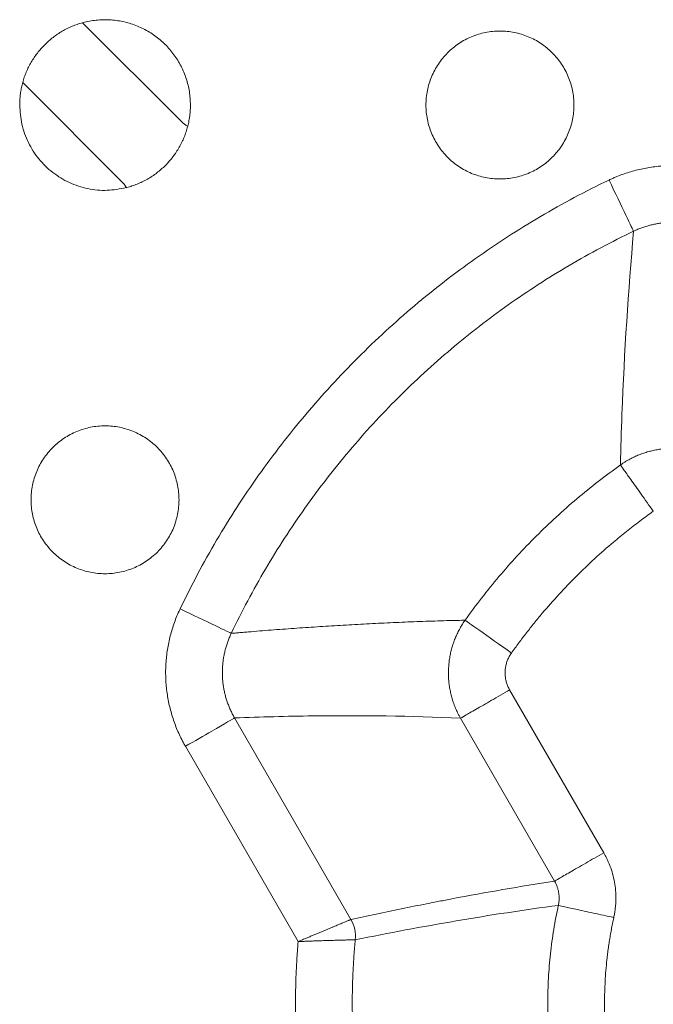
# Model space of a CAD drawing. Units: millimetres. Extents: x 51543 to 57306, y 35453 to 39351.
# Drawn here: x 51910 to 52049, y 37096 to 37312 of the extents above; entities that cross this region are included whole.
import ezdxf

# ---------------------------------------------------------------- set-up
doc = ezdxf.new("R2010")
doc.units = ezdxf.units.MM
doc.layers.get('0').update_dxf_attribs({"linetype": 'CONTINUOUS'})

msp = doc.modelspace()

# ---------------------------------------------------------------- linework, layer by layer
at = {"color": 7, "linetype": 'Continuous', "lineweight": 15}
for p, q in [((51945.22449, 37290.15794), (51923.59441, 37311.78802)), ((51910.43434, 37298.62795), (51932.72621, 37276.33607)), ((51932.72621, 37276.33607), (51933.21043, 37275.51841)), ((52017.40735, 37165.17945), (52038.06941, 37129.3917)), ((51982.53972, 37114.72884), (51956.97681, 37159.00507)), ((52006.60848, 37158.94472), (52027.27058, 37123.15698)), ((51946.17794, 37152.77035), (51970.94859, 37109.86633))]:
    msp.add_line(p, q, dxfattribs=at)
for points, knots in [([(51923.5944, 37311.78802), (51923.399, 37311.73277), (51923.00845, 37311.62236), (51922.43, 37311.43287), (51921.85777, 37311.2261), (51921.10442, 37310.92541), (51920.18108, 37310.50392), (51918.75149, 37309.7353), (51917.06212, 37308.60276), (51915.22903, 37306.99331), (51913.61954, 37305.16022), (51912.48743, 37303.47119), (51911.7184, 37302.04173), (51911.21388, 37300.93389), (51910.77648, 37299.79664), (51910.54845, 37299.01774), (51910.43434, 37298.62796)], [0, 0, 0, 0, 0.031291288, 0.062540712, 0.093781129, 0.125045427, 0.187526691, 0.250077707, 0.375044149, 0.50000757, 0.624974894, 0.749940204, 0.812419988, 0.874969821, 0.937431715, 1, 1, 1, 1]), ([(51947.27456, 37293.69799), (51947.27455, 37294.19015), (51947.25461, 37294.69262), (51947.17682, 37295.67154), (51947.11751, 37296.16853), (51946.96337, 37297.13452), (51946.86543, 37297.6238), (51946.63635, 37298.57253), (51946.50049, 37299.05189), (51946.19789, 37299.97902), (51946.02481, 37300.44623), (51945.6501, 37301.34743), (51945.44055, 37301.80028), (51944.99515, 37302.67122), (51944.74985, 37303.1075), (51944.23517, 37303.94383), (51943.95485, 37304.36132), (51943.37419, 37305.15612), (51943.06167, 37305.55009), (51942.42139, 37306.29466), (51942.08032, 37306.66097), (51941.38601, 37307.35005), (51941.0183, 37307.68735), (51940.27366, 37308.31829), (51939.88117, 37308.62521), (51939.08991, 37309.19534), (51938.67454, 37309.47049), (51937.84035, 37309.97715), (51937.404, 37310.21919), (51936.53058, 37310.6597), (51936.07515, 37310.86728), (51935.1662, 37311.23898), (51934.69357, 37311.41073), (51933.75584, 37311.70997), (51933.27109, 37311.84373), (51932.31485, 37312.06724), (51931.82337, 37312.16183), (51930.85623, 37312.30866), (51930.36034, 37312.36411), (51929.38687, 37312.4343), (51928.8889, 37312.4506), (51927.91365, 37312.44419), (51927.41594, 37312.42134), (51926.44347, 37312.33835), (51925.94835, 37312.27639), (51924.98323, 37312.11685), (51924.49303, 37312.01581), (51923.87677, 37311.86319), (51923.73555, 37311.82644), (51923.59442, 37311.78794)], [0.431601039, 0.431601039, 0.431601039, 0.431601039, 1.043507502, 1.043507502, 1.652546748, 1.652546748, 2.259733838, 2.259733838, 2.866012973, 2.866012973, 3.472292108, 3.472292108, 4.079479198, 4.079479198, 4.688518444, 4.688518444, 5.300424907, 5.300424907, 5.91233137, 5.91233137, 6.521370615, 6.521370615, 7.128557705, 7.128557705, 7.734836841, 7.734836841, 8.341115976, 8.341115976, 8.948303066, 8.948303066, 9.557342311, 9.557342311, 10.169248774, 10.169248774, 10.781155237, 10.781155237, 11.390194483, 11.390194483, 11.997381573, 11.997381573, 12.603660708, 12.603660708, 13.209939843, 13.209939843, 13.817126933, 13.817126933, 14.426166179, 14.426166179, 14.606471603, 14.606471603, 14.606471603, 14.606471603]), ([(51999.02456, 37293.6978), (51999.02456, 37294.22977), (51999.05156, 37294.77453), (51999.1563, 37295.82941), (51999.23623, 37296.36493), (51999.44278, 37297.39824), (51999.5741, 37297.92092), (51999.87953, 37298.92562), (52000.06081, 37299.43184), (52000.4622, 37300.4009), (52000.69197, 37300.88704), (52001.18642, 37301.81344), (52001.46316, 37302.27589), (52002.04776, 37303.1526), (52002.36991, 37303.58779), (52003.04176, 37304.40778), (52003.40787, 37304.81207), (52004.16019, 37305.5644), (52004.56448, 37305.9305), (52005.38446, 37306.60236), (52005.81964, 37306.92452), (52006.69635, 37307.50913), (52007.15879, 37307.78586), (52008.08519, 37308.28032), (52008.57133, 37308.5101), (52009.54039, 37308.9115), (52010.04661, 37309.09279), (52011.05131, 37309.39822), (52011.57399, 37309.52955), (52012.60729, 37309.7361), (52013.14281, 37309.81604), (52014.1977, 37309.92078), (52014.74245, 37309.94779), (52015.8064, 37309.9478), (52016.35115, 37309.9208), (52017.40604, 37309.81607), (52017.94156, 37309.73615), (52018.97487, 37309.52961), (52019.49755, 37309.39829), (52020.50225, 37309.09287), (52021.00847, 37308.9116), (52021.97754, 37308.51021), (52022.46368, 37308.28044), (52023.39009, 37307.786), (52023.85254, 37307.50927), (52024.72926, 37306.92468), (52025.16444, 37306.60253), (52025.98443, 37305.93068), (52026.38873, 37305.56458), (52027.14107, 37304.81227), (52027.50718, 37304.40798), (52028.17904, 37303.58801), (52028.5012, 37303.15282), (52029.08582, 37302.27612), (52029.36256, 37301.81368), (52029.85703, 37300.88728), (52030.0868, 37300.40115), (52030.48822, 37299.43209), (52030.6695, 37298.92587), (52030.97495, 37297.92118), (52031.10628, 37297.3985), (52031.31284, 37296.3652), (52031.39278, 37295.82968), (52031.49754, 37294.7748), (52031.52455, 37294.23004), (52031.52456, 37293.69807)], [0, 0, 0, 0, 0.664878536, 0.664878536, 1.324916977, 1.324916977, 1.981883657, 1.981883657, 2.637362254, 2.637362254, 3.292840851, 3.292840851, 3.949807531, 3.949807531, 4.609845971, 4.609845971, 5.274724507, 5.274724507, 5.939603043, 5.939603043, 6.599641484, 6.599641484, 7.256608164, 7.256608164, 7.912086761, 7.912086761, 8.567565358, 8.567565358, 9.224532038, 9.224532038, 9.884570479, 9.884570479, 10.549449015, 10.549449015, 11.214327551, 11.214327551, 11.874365992, 11.874365992, 12.531332672, 12.531332672, 13.186811269, 13.186811269, 13.842289866, 13.842289866, 14.499256546, 14.499256546, 15.159294986, 15.159294986, 15.824173522, 15.824173522, 16.489052058, 16.489052058, 17.149090499, 17.149090499, 17.806057179, 17.806057179, 18.461535776, 18.461535776, 19.117014373, 19.117014373, 19.773981053, 19.773981053, 20.434019494, 20.434019494, 21.09889803, 21.09889803, 21.09889803, 21.09889803]), ([(51909.77456, 37293.6978), (51909.7762, 37293.8863), (51909.77945, 37294.25892), (51909.8054, 37294.81516), (51909.84618, 37295.36633), (51909.90352, 37295.91614), (51909.97702, 37296.46403), (51910.06654, 37297.00926), (51910.17234, 37297.55178), (51910.29318, 37298.09199), (51910.38727, 37298.44917), (51910.43437, 37298.62797)], [0, 0, 0, 0, 0.113351999, 0.224073042, 0.334793899, 0.445677413, 0.55645013, 0.667181744, 0.777895165, 0.888816848, 1, 1, 1, 1]), ([(51909.77455, 37293.6976), (51909.86864, 37292.27362), (51910.0568, 37289.42575), (51911.55314, 37285.37494), (51913.85694, 37281.75406), (51916.93697, 37278.75183), (51920.61178, 37276.51705), (51924.6921, 37275.18817), (51928.98731, 37274.74815), (51931.79182, 37275.27517), (51933.19407, 37275.53867)], [0, 0, 0, 0, 0.125017118, 0.250025164, 0.375029966, 0.500029471, 0.625026063, 0.750016268, 0.875008458, 1, 1, 1, 1]), ([(51946.6838, 37289.02827), (51946.73373, 37289.22253), (51946.78122, 37289.42033), (51946.87411, 37289.83672), (51946.92045, 37290.06388), (51947.00301, 37290.51017), (51947.04099, 37290.7388), (51947.10717, 37291.18773), (51947.13678, 37291.41759), (51947.18651, 37291.86872), (51947.2077, 37292.09959), (51947.24092, 37292.55246), (51947.25366, 37292.7841), (51947.2703, 37293.23826), (51947.27456, 37293.47045), (51947.27456, 37293.6978)], [0, 0, 0, 0, 0.248318108, 0.248318108, 0.530595944, 0.530595944, 0.812780066, 0.812780066, 1.094964189, 1.094964189, 1.377242025, 1.377242025, 1.659708051, 1.659708051, 1.942458265, 1.942458265, 1.942458265, 1.942458265]), ([(52031.52456, 37293.6978), (52031.52456, 37293.16582), (52031.49755, 37292.62107), (52031.39281, 37291.56618), (52031.31289, 37291.03066), (52031.10634, 37289.99736), (52030.97502, 37289.47468), (52030.66959, 37288.46998), (52030.48831, 37287.96376), (52030.08691, 37286.99469), (52029.85714, 37286.50855), (52029.36269, 37285.58215), (52029.08596, 37285.1197), (52028.50136, 37284.24299), (52028.17921, 37283.80781), (52027.50735, 37282.98782), (52027.14125, 37282.58353), (52026.38893, 37281.8312), (52025.98464, 37281.46509), (52025.16466, 37280.79323), (52024.72948, 37280.47108), (52023.85277, 37279.88647), (52023.39032, 37279.60973), (52022.46392, 37279.11527), (52021.97779, 37278.8855), (52021.00873, 37278.48409), (52020.5025, 37278.30281), (52019.49781, 37277.99737), (52018.97513, 37277.86605), (52017.94183, 37277.65949), (52017.40631, 37277.57956), (52016.35142, 37277.47481), (52015.80667, 37277.4478), (52014.74272, 37277.44779), (52014.19797, 37277.47479), (52013.14308, 37277.57953), (52012.60756, 37277.65945), (52011.57425, 37277.86599), (52011.05157, 37277.9973), (52010.04687, 37278.30272), (52009.54064, 37278.484), (52008.57158, 37278.88539), (52008.08544, 37279.11515), (52007.15903, 37279.6096), (52006.69658, 37279.88633), (52005.81986, 37280.47092), (52005.38467, 37280.79307), (52004.56468, 37281.46491), (52004.16038, 37281.83101), (52003.40805, 37282.58333), (52003.04194, 37282.98762), (52002.37007, 37283.80759), (52002.04792, 37284.24277), (52001.4633, 37285.11947), (52001.18656, 37285.58192), (52000.69209, 37286.50831), (52000.46231, 37286.99445), (52000.0609, 37287.9635), (51999.87962, 37288.46972), (51999.57417, 37289.47442), (51999.44284, 37289.9971), (51999.23627, 37291.0304), (51999.15634, 37291.56591), (51999.05158, 37292.6208), (51999.02457, 37293.16555), (51999.02456, 37293.69753)], [0, 0, 0, 0, 0.664878536, 0.664878536, 1.324916977, 1.324916977, 1.981883657, 1.981883657, 2.637362254, 2.637362254, 3.292840851, 3.292840851, 3.949807531, 3.949807531, 4.609845971, 4.609845971, 5.274724507, 5.274724507, 5.939603043, 5.939603043, 6.599641484, 6.599641484, 7.256608164, 7.256608164, 7.912086761, 7.912086761, 8.567565358, 8.567565358, 9.224532038, 9.224532038, 9.884570479, 9.884570479, 10.549449015, 10.549449015, 11.214327551, 11.214327551, 11.874365992, 11.874365992, 12.531332672, 12.531332672, 13.186811269, 13.186811269, 13.842289866, 13.842289866, 14.499256546, 14.499256546, 15.159294986, 15.159294986, 15.824173522, 15.824173522, 16.489052058, 16.489052058, 17.149090499, 17.149090499, 17.806057179, 17.806057179, 18.461535776, 18.461535776, 19.117014373, 19.117014373, 19.773981053, 19.773981053, 20.434019494, 20.434019494, 21.09889803, 21.09889803, 21.09889803, 21.09889803]), ([(51946.68065, 37289.023), (51946.57569, 37289.08785), (51946.36602, 37289.21739), (51946.06411, 37289.43082), (51945.77258, 37289.65805), (51945.49114, 37289.89932), (51945.31352, 37290.07158), (51945.22449, 37290.15793)], [0, 0, 0, 0, 0.199955601, 0.399451428, 0.598969883, 0.798993205, 1, 1, 1, 1]), ([(51933.28476, 37275.56213), (51933.47854, 37275.61493), (51933.86585, 37275.72046), (51934.43985, 37275.9022), (51935.008, 37276.10093), (51935.77092, 37276.39609), (51936.71698, 37276.8167), (51938.19251, 37277.5947), (51939.93515, 37278.74937), (51941.82218, 37280.40019), (51943.47305, 37282.28722), (51944.62727, 37284.02952), (51945.40572, 37285.50492), (51945.91229, 37286.64718), (51946.34732, 37287.8182), (51946.57007, 37288.61884), (51946.68154, 37289.01949)], [0, 0, 0, 0, 0.03027073, 0.060504638, 0.090732854, 0.120986523, 0.183792086, 0.246665576, 0.372275781, 0.49788227, 0.623492754, 0.749101421, 0.811905557, 0.874778208, 0.937337875, 1, 1, 1, 1]), ([(52039.24293, 37277.21013), (52039.49893, 37277.33025), (52040.01093, 37277.57049), (52041.00141, 37277.99529), (52042.22025, 37278.46799), (52043.67799, 37278.95415), (52045.1569, 37279.37138), (52046.65377, 37279.71872), (52048.16527, 37279.99558), (52049.68809, 37280.20126), (52051.2189, 37280.33502), (52052.75434, 37280.39613), (52054.29096, 37280.38385), (52055.82519, 37280.29731), (52057.3535, 37280.13734), (52058.87249, 37279.90496), (52060.37881, 37279.60116), (52061.86918, 37279.22692), (52063.34038, 37278.78321), (52064.78911, 37278.27093), (52066.21226, 37277.69124), (52067.60598, 37277.04423), (52068.6811, 37276.48401), (52069.28897, 37276.13746), (52069.45202, 37276.04451)], [0, 0, 0, 0, 0.026976974, 0.053953876, 0.10280327, 0.151652756, 0.200502305, 0.249351886, 0.298201469, 0.347051023, 0.395900517, 0.444749921, 0.493599221, 0.542448539, 0.591297985, 0.640147525, 0.68899713, 0.737846771, 0.78669642, 0.835546043, 0.884395614, 0.933245103, 0.982094483, 1, 1, 1, 1]), ([(52039.24233, 37277.20973), (52034.10411, 37274.75002), (52029.07315, 37272.07227), (52019.27947, 37266.31137), (52014.52, 37263.23281), (52005.29093, 37256.69217), (52000.8244, 37253.23449), (51992.20292, 37245.95718), (51988.05107, 37242.14168), (51980.08017, 37234.17076), (51976.26469, 37230.01889), (51968.98741, 37221.39738), (51965.52975, 37216.93084), (51958.98914, 37207.70175), (51955.9106, 37202.94227), (51950.14974, 37193.14857), (51947.47201, 37188.1176), (51945.01232, 37182.97937)], [0, 0, 0, 0, 6.594272746, 6.594272746, 13.152854768, 13.152854768, 19.688495016, 19.688495016, 26.212925377, 26.212925377, 32.737355739, 32.737355739, 39.272995986, 39.272995986, 45.831578009, 45.831578009, 52.425850755, 52.425850755, 52.425850755, 52.425850755]), ([(52044.62644, 37265.96257), (52044.53113, 37266.16166), (52043.92248, 37267.43311), (52041.92403, 37271.60778), (52040.6086, 37274.35565), (52039.24233, 37277.20973)], [0, 0, 0, 0, 3.664993836, 3.664993836, 7.329987672, 7.329987672, 7.329987672, 7.329987672]), ([(51956.2595, 37177.5953), (51958.56614, 37182.41382), (51961.07726, 37187.13176), (51966.47968, 37196.3161), (51969.36667, 37200.77943), (51975.50032, 37209.43429), (51978.74284, 37213.62292), (51985.56732, 37221.70799), (51989.1454, 37225.60152), (51996.62034, 37233.07649), (52000.51386, 37236.65458), (52008.59891, 37243.47909), (52012.78752, 37246.72163), (52021.44235, 37252.85531), (52025.90568, 37255.74232), (52035.08999, 37261.14477), (52039.80792, 37263.6559), (52044.62644, 37265.96257)], [0, 0, 0, 0, 6.594272746, 6.594272746, 13.152854768, 13.152854768, 19.688495016, 19.688495016, 26.212925377, 26.212925377, 32.737355739, 32.737355739, 39.272995986, 39.272995986, 45.831578009, 45.831578009, 52.425850755, 52.425850755, 52.425850755, 52.425850755]), ([(52044.62704, 37265.96286), (52043.49552, 37252.88205), (52042.36055, 37235.99785), (52041.81997, 37218.34904), (52041.73778, 37214.59349)], [2.586858594, 2.586858594, 2.586858594, 2.586858594, 197.220341614, 249.11655742, 249.11655742, 249.11655742, 249.11655742]), ([(52044.62701, 37265.96285), (52044.78471, 37266.03716), (52045.10011, 37266.18576), (52045.70979, 37266.44836), (52046.45968, 37266.74048), (52047.35634, 37267.04091), (52048.26616, 37267.29884), (52049.18715, 37267.51361), (52050.11725, 37267.68483), (52051.05442, 37267.81204), (52051.99656, 37267.8948), (52052.9416, 37267.93264), (52053.88738, 37267.92512), (52054.83167, 37267.87174), (52055.77229, 37267.773), (52056.70712, 37267.62954), (52057.63409, 37267.44197), (52058.55121, 37267.21091), (52059.45642, 37266.93695), (52060.34768, 37266.62069), (52061.22303, 37266.26287), (52062.08014, 37265.86356), (52062.74193, 37265.51752), (52063.11632, 37265.30331), (52063.21725, 37265.24556)], [0, 0, 0, 0, 0.027021925, 0.05404185, 0.10287987, 0.15171797, 0.200556216, 0.249394613, 0.298233132, 0.34707173, 0.395910369, 0.444749032, 0.49358778, 0.54242635, 0.591264532, 0.640102433, 0.688940153, 0.737779889, 0.786624448, 0.835462044, 0.884299718, 0.933137529, 0.981975546, 1, 1, 1, 1]), ([(51912.27456, 37206.9478), (51912.27456, 37207.47977), (51912.30156, 37208.02453), (51912.4063, 37209.07941), (51912.48623, 37209.61493), (51912.69278, 37210.64824), (51912.8241, 37211.17092), (51913.12953, 37212.17562), (51913.31081, 37212.68184), (51913.7122, 37213.6509), (51913.94197, 37214.13704), (51914.43642, 37215.06344), (51914.71316, 37215.52589), (51915.29776, 37216.4026), (51915.61991, 37216.83779), (51916.29176, 37217.65778), (51916.65787, 37218.06207), (51917.41019, 37218.8144), (51917.81448, 37219.1805), (51918.63446, 37219.85236), (51919.06964, 37220.17452), (51919.94635, 37220.75913), (51920.40879, 37221.03586), (51921.33519, 37221.53032), (51921.82133, 37221.7601), (51922.79039, 37222.1615), (51923.29661, 37222.34279), (51924.30131, 37222.64822), (51924.82399, 37222.77955), (51925.85729, 37222.9861), (51926.39281, 37223.06604), (51927.4477, 37223.17078), (51927.99245, 37223.19779), (51929.0564, 37223.1978), (51929.60115, 37223.1708), (51930.65604, 37223.06607), (51931.19156, 37222.98615), (51932.22487, 37222.77961), (51932.74755, 37222.64829), (51933.75225, 37222.34287), (51934.25847, 37222.1616), (51935.22754, 37221.76021), (51935.71368, 37221.53044), (51936.64009, 37221.036), (51937.10254, 37220.75927), (51937.97926, 37220.17468), (51938.41444, 37219.85253), (51939.23443, 37219.18068), (51939.63873, 37218.81458), (51940.39107, 37218.06227), (51940.75718, 37217.65798), (51941.42904, 37216.83801), (51941.7512, 37216.40282), (51942.33582, 37215.52612), (51942.61256, 37215.06368), (51943.10703, 37214.13728), (51943.3368, 37213.65115), (51943.73822, 37212.68209), (51943.9195, 37212.17587), (51944.22495, 37211.17118), (51944.35628, 37210.6485), (51944.56284, 37209.6152), (51944.64278, 37209.07968), (51944.74754, 37208.0248), (51944.77455, 37207.48004), (51944.77456, 37206.94807)], [0, 0, 0, 0, 0.664878536, 0.664878536, 1.324916977, 1.324916977, 1.981883657, 1.981883657, 2.637362254, 2.637362254, 3.292840851, 3.292840851, 3.949807531, 3.949807531, 4.609845971, 4.609845971, 5.274724507, 5.274724507, 5.939603043, 5.939603043, 6.599641484, 6.599641484, 7.256608164, 7.256608164, 7.912086761, 7.912086761, 8.567565358, 8.567565358, 9.224532038, 9.224532038, 9.884570479, 9.884570479, 10.549449015, 10.549449015, 11.214327551, 11.214327551, 11.874365992, 11.874365992, 12.531332672, 12.531332672, 13.186811269, 13.186811269, 13.842289866, 13.842289866, 14.499256546, 14.499256546, 15.159294986, 15.159294986, 15.824173522, 15.824173522, 16.489052058, 16.489052058, 17.149090499, 17.149090499, 17.806057179, 17.806057179, 18.461535776, 18.461535776, 19.117014373, 19.117014373, 19.773981053, 19.773981053, 20.434019494, 20.434019494, 21.09889803, 21.09889803, 21.09889803, 21.09889803]), ([(52041.7385, 37214.59247), (52041.92497, 37214.72178), (52042.29786, 37214.98038), (52042.9925, 37215.4189), (52043.82725, 37215.89784), (52044.81342, 37216.39247), (52045.8254, 37216.83205), (52046.86033, 37217.21458), (52047.91504, 37217.53844), (52048.98591, 37217.80331), (52050.06953, 37218.00896), (52051.16256, 37218.15524), (52052.26179, 37218.24203), (52053.36407, 37218.26921), (52054.46622, 37218.23668), (52055.56512, 37218.14427), (52056.65748, 37217.99195), (52057.73995, 37217.77963), (52058.80897, 37217.50724), (52059.86116, 37217.17585), (52060.89351, 37216.78711), (52061.90244, 37216.34156), (52062.69346, 37215.94112), (52063.14497, 37215.68614), (52063.27654, 37215.61184)], [0, 0, 0, 0, 0.029912324, 0.059818641, 0.108265516, 0.156715478, 0.205167508, 0.253618784, 0.30206484, 0.350502695, 0.398930738, 0.447349585, 0.495762056, 0.544172822, 0.592586661, 0.641003103, 0.689432546, 0.737870157, 0.786312036, 0.834755413, 0.883198421, 0.931640119, 0.980080876, 1, 1, 1, 1]), ([(52041.7378, 37214.5935), (52040.08976, 37213.42125), (52038.46643, 37212.21465), (52035.27342, 37209.73596), (52033.70401, 37208.46421), (52030.6207, 37205.85712), (52029.10709, 37204.52211), (52026.13723, 37201.79036), (52024.68128, 37200.39394), (52021.8286, 37197.54127), (52020.43219, 37196.08532), (52017.70043, 37193.11547), (52016.36541, 37191.60186), (52013.75832, 37188.51855), (52012.48657, 37186.94915), (52010.00787, 37183.75614), (52008.80127, 37182.13281), (52007.62902, 37180.48478)], [0, 0, 0, 0, 2.335063939, 2.335063939, 4.667066911, 4.667066911, 6.997047041, 6.997047041, 9.326021119, 9.326021119, 11.654995196, 11.654995196, 13.984975327, 13.984975327, 16.316978299, 16.316978299, 18.652042237, 18.652042237, 18.652042237, 18.652042237]), ([(52048.96543, 37204.43226), (52048.05594, 37205.7109), (52047.14733, 37206.9883), (52045.46168, 37209.35813), (52044.68459, 37210.45063), (52043.36383, 37212.30747), (52042.82016, 37213.0718), (52042.03951, 37214.1693), (52041.80259, 37214.50237), (52041.73849, 37214.59247)], [0, 0, 0, 0, 0.25, 0.25, 0.5, 0.5, 0.75, 0.75, 1, 1, 1, 1]), ([(51944.77456, 37206.9478), (51944.77456, 37206.41582), (51944.74755, 37205.87107), (51944.64281, 37204.81618), (51944.56289, 37204.28066), (51944.35634, 37203.24736), (51944.22502, 37202.72468), (51943.91959, 37201.71998), (51943.73831, 37201.21376), (51943.33691, 37200.24469), (51943.10714, 37199.75855), (51942.61269, 37198.83215), (51942.33596, 37198.3697), (51941.75136, 37197.49299), (51941.42921, 37197.05781), (51940.75735, 37196.23782), (51940.39125, 37195.83353), (51939.63893, 37195.0812), (51939.23464, 37194.71509), (51938.41466, 37194.04323), (51937.97948, 37193.72108), (51937.10277, 37193.13647), (51936.64032, 37192.85973), (51935.71392, 37192.36527), (51935.22779, 37192.1355), (51934.25873, 37191.73409), (51933.7525, 37191.55281), (51932.74781, 37191.24737), (51932.22513, 37191.11605), (51931.19183, 37190.90949), (51930.65631, 37190.82956), (51929.60142, 37190.72481), (51929.05667, 37190.6978), (51927.99272, 37190.69779), (51927.44797, 37190.72479), (51926.39308, 37190.82953), (51925.85756, 37190.90945), (51924.82425, 37191.11599), (51924.30157, 37191.2473), (51923.29687, 37191.55272), (51922.79064, 37191.734), (51921.82158, 37192.13539), (51921.33544, 37192.36515), (51920.40903, 37192.8596), (51919.94658, 37193.13633), (51919.06986, 37193.72092), (51918.63467, 37194.04307), (51917.81468, 37194.71491), (51917.41038, 37195.08101), (51916.65805, 37195.83333), (51916.29194, 37196.23762), (51915.62007, 37197.05759), (51915.29792, 37197.49277), (51914.7133, 37198.36947), (51914.43656, 37198.83192), (51913.94209, 37199.75831), (51913.71231, 37200.24445), (51913.3109, 37201.2135), (51913.12962, 37201.71972), (51912.82417, 37202.72442), (51912.69284, 37203.2471), (51912.48627, 37204.2804), (51912.40634, 37204.81591), (51912.30158, 37205.8708), (51912.27457, 37206.41555), (51912.27456, 37206.94753)], [0, 0, 0, 0, 0.664878536, 0.664878536, 1.324916977, 1.324916977, 1.981883657, 1.981883657, 2.637362254, 2.637362254, 3.292840851, 3.292840851, 3.949807531, 3.949807531, 4.609845971, 4.609845971, 5.274724507, 5.274724507, 5.939603043, 5.939603043, 6.599641484, 6.599641484, 7.256608164, 7.256608164, 7.912086761, 7.912086761, 8.567565358, 8.567565358, 9.224532038, 9.224532038, 9.884570479, 9.884570479, 10.549449015, 10.549449015, 11.214327551, 11.214327551, 11.874365992, 11.874365992, 12.531332672, 12.531332672, 13.186811269, 13.186811269, 13.842289866, 13.842289866, 14.499256546, 14.499256546, 15.159294986, 15.159294986, 15.824173522, 15.824173522, 16.489052058, 16.489052058, 17.149090499, 17.149090499, 17.806057179, 17.806057179, 18.461535776, 18.461535776, 19.117014373, 19.117014373, 19.773981053, 19.773981053, 20.434019494, 20.434019494, 21.09889803, 21.09889803, 21.09889803, 21.09889803]), ([(52048.96545, 37204.43227), (52048.46536, 37204.07351), (52047.4654, 37203.35615), (52045.98483, 37202.25394), (52044.51903, 37201.13296), (52043.06934, 37199.99133), (52041.63539, 37198.82954), (52039.27279, 37196.86019), (52036.04194, 37194.01107), (52032.04534, 37190.17785), (52028.21173, 37186.18095), (52025.15937, 37182.71942), (52022.80558, 37179.87614), (52021.08625, 37177.7068), (52019.40895, 37175.50399), (52018.32992, 37174.00622), (52017.79023, 37173.2571)], [0, 0, 0, 0, 0.041685972, 0.083354026, 0.12501224, 0.166668694, 0.208331474, 0.250008657, 0.374989562, 0.500001245, 0.624981864, 0.749993833, 0.812491441, 0.874973476, 0.937467236, 1, 1, 1, 1]), ([(51946.17786, 37152.77031), (51946.03842, 37153.0162), (51945.75953, 37153.50799), (51945.25976, 37154.46259), (51944.69456, 37155.64129), (51944.09748, 37157.05722), (51943.56749, 37158.49957), (51943.1058, 37159.96522), (51942.71325, 37161.45089), (51942.39081, 37162.95333), (51942.13945, 37164.46929), (51941.96018, 37165.99545), (51941.854, 37167.52845), (51941.82203, 37169.0648), (51941.86374, 37170.6009), (51941.97837, 37172.13328), (51942.16518, 37173.65854), (51942.42345, 37175.17333), (51942.75245, 37176.67435), (51943.15156, 37178.15826), (51943.61985, 37179.62185), (51944.15752, 37181.0613), (51944.63329, 37182.17658), (51944.93204, 37182.80952), (51945.01223, 37182.97941)], [0, 0, 0, 0, 0.026967182, 0.053934219, 0.102783716, 0.151633306, 0.200482957, 0.249332641, 0.298182326, 0.347031982, 0.395881578, 0.444731085, 0.493580488, 0.542429912, 0.591279465, 0.640129112, 0.688978825, 0.737828574, 0.786678331, 0.835528063, 0.884377743, 0.93322734, 0.982076828, 1, 1, 1, 1]), ([(51945.01232, 37182.97937), (51947.8664, 37181.61311), (51950.61427, 37180.29769), (51954.78895, 37178.29926), (51956.0604, 37177.69061), (51956.2595, 37177.5953)], [0, 0, 0, 0, 3.664993836, 3.664993836, 7.329987672, 7.329987672, 7.329987672, 7.329987672]), ([(52007.62887, 37180.48457), (52007.07358, 37180.47206), (52005.96297, 37180.44704), (52003.96939, 37180.39503), (52001.65094, 37180.32747), (51999.01201, 37180.24023), (51996.38434, 37180.14421), (51993.76733, 37180.03968), (51991.16084, 37179.92671), (51988.56506, 37179.80516), (51985.98011, 37179.675), (51983.40571, 37179.53642), (51980.84077, 37179.39004), (51978.28448, 37179.23642), (51975.73659, 37179.07568), (51973.19717, 37178.90784), (51970.66634, 37178.73286), (51968.1441, 37178.55075), (51965.63032, 37178.36189), (51963.12416, 37178.16591), (51961.04234, 37177.99876), (51959.37882, 37177.85934), (51958.42465, 37177.78168), (51957.76028, 37177.72652), (51957.38341, 37177.69089), (51957.00516, 37177.65193), (51956.62547, 37177.60949), (51956.38168, 37177.60044), (51956.25979, 37177.59592)], [0, 0, 0, 0, 0.03115325, 0.062307357, 0.112307239, 0.162307164, 0.212307095, 0.262307015, 0.312306918, 0.362306802, 0.412306667, 0.462306525, 0.512306455, 0.562306372, 0.612306277, 0.662306134, 0.712305931, 0.762305726, 0.812305449, 0.862305324, 0.912305135, 0.937304929, 0.96230487, 0.969843878, 0.977382965, 0.98492213, 0.992461243, 1, 1, 1, 1]), ([(52006.61048, 37158.94587), (52006.49953, 37159.14369), (52006.27764, 37159.53931), (52005.90723, 37160.27228), (52005.50983, 37161.1486), (52005.11106, 37162.17711), (52004.76936, 37163.22602), (52004.48638, 37164.2923), (52004.2634, 37165.37266), (52004.10045, 37166.46355), (52003.99747, 37167.56156), (52003.95437, 37168.66341), (52003.97103, 37169.76589), (52004.04731, 37170.86586), (52004.18312, 37171.96018), (52004.37829, 37173.04561), (52004.63276, 37174.11891), (52004.94617, 37175.17667), (52005.3184, 37176.21531), (52005.748, 37177.23153), (52006.23298, 37178.22247), (52006.77241, 37179.18461), (52007.24638, 37179.93426), (52007.54328, 37180.35974), (52007.62989, 37180.48386)], [0, 0, 0, 0, 0.029898529, 0.059793282, 0.108234995, 0.15667851, 0.205123122, 0.253566516, 0.30200489, 0.350435996, 0.398858666, 0.4472738, 0.495684359, 0.544095054, 0.59251065, 0.640934468, 0.689364447, 0.737808572, 0.786257358, 0.834707254, 0.883156116, 0.931602637, 0.980046974, 1, 1, 1, 1]), ([(52007.62902, 37180.48478), (52007.8089, 37180.35683), (52008.95761, 37179.53975), (52012.7292, 37176.85702), (52015.21174, 37175.09119), (52017.79023, 37173.2571)], [0, 0, 0, 0, 3.664993799, 3.664993799, 7.329987597, 7.329987597, 7.329987597, 7.329987597]), ([(51956.97683, 37159.00505), (51956.89062, 37159.1565), (51956.71822, 37159.4594), (51956.40948, 37160.04691), (51956.06045, 37160.772), (51955.6918, 37161.64284), (51955.36452, 37162.53007), (51955.0794, 37163.43178), (51954.837, 37164.34592), (51954.63793, 37165.27049), (51954.4828, 37166.20346), (51954.37224, 37167.14277), (51954.30685, 37168.08632), (51954.28729, 37169.03192), (51954.31324, 37169.97736), (51954.38422, 37170.92046), (51954.49978, 37171.85913), (51954.65948, 37172.79134), (51954.86285, 37173.71497), (51955.10948, 37174.62796), (51955.39877, 37175.52829), (51955.73083, 37176.41363), (51956.02488, 37177.10023), (51956.20966, 37177.49013), (51956.2595, 37177.59531)], [0, 0, 0, 0, 0.027011615, 0.054021784, 0.102859946, 0.151698178, 0.200536539, 0.249375035, 0.298213639, 0.347052309, 0.39589101, 0.44472973, 0.493568534, 0.542407162, 0.591245414, 0.640083398, 0.688921218, 0.73776107, 0.786605759, 0.835443498, 0.884281325, 0.933119295, 0.981957474, 1, 1, 1, 1]), ([(52017.79009, 37173.25692), (52017.70756, 37173.13696), (52017.54361, 37172.89867), (52017.32452, 37172.52683), (52017.12776, 37172.14801), (52016.95505, 37171.761), (52016.80593, 37171.36612), (52016.68054, 37170.96332), (52016.57884, 37170.55262), (52016.50087, 37170.13404), (52016.44654, 37169.70758), (52016.40605, 37169.12949), (52016.41252, 37168.40756), (52016.515, 37167.55528), (52016.71478, 37166.73116), (52017.00444, 37165.93151), (52017.27245, 37165.43141), (52017.40744, 37165.17951)], [0, 0, 0, 0, 0.051136501, 0.101577211, 0.151483029, 0.201020061, 0.250358143, 0.299669164, 0.349125295, 0.398897203, 0.449152335, 0.500053373, 0.602382775, 0.702237519, 0.800904235, 0.899715973, 1, 1, 1, 1]), ([(52006.61048, 37158.94587), (52006.70586, 37159.00094), (52007.41182, 37159.40854), (52009.84995, 37160.8162), (52013.33946, 37162.83086), (52016.05421, 37164.39822), (52017.40744, 37165.1795)], [0.974788346, 0.974788346, 0.974788346, 0.974788346, 2.826871265, 4.69338932, 6.559871618, 8.411433501, 8.411433501, 8.411433501, 8.411433501]), ([(51956.97681, 37159.00508), (51956.74043, 37158.86861), (51953.64552, 37157.08176), (51948.20646, 37153.94152), (51946.17795, 37152.77036)], [0, 0, 0, 0, 4.69288437, 7.502125708, 7.502125708, 7.502125708, 7.502125708]), ([(51956.97681, 37159.00508), (51962.69674, 37159.22579), (51968.45601, 37159.37945), (51974.25681, 37159.45438), (51984.8731, 37159.59151), (51995.62851, 37159.46493), (52006.6085, 37158.94473)], [2.467370483, 2.467370483, 2.467370483, 2.467370483, 89.639058406, 89.639058406, 89.639058406, 248.995730295, 248.995730295, 248.995730295, 248.995730295]), ([(52038.06951, 37129.39175), (52036.71611, 37128.61035), (52034.00107, 37127.04283), (52030.51129, 37125.028), (52028.07304, 37123.62028), (52027.36703, 37123.21266), (52027.27163, 37123.15758)], [0.975281368, 0.975281368, 0.975281368, 0.975281368, 2.827774987, 4.695095048, 6.562505535, 8.415493361, 8.415493361, 8.415493361, 8.415493361]), ([(52038.06951, 37129.39174), (52038.18997, 37129.17785), (52038.43077, 37128.75025), (52038.76156, 37128.09244), (52039.06961, 37127.42344), (52039.35277, 37126.74197), (52039.74003, 37125.70446), (52040.16717, 37124.29036), (52040.53417, 37122.4834), (52040.73276, 37120.6498), (52040.75556, 37119.1123), (52040.69, 37117.88408), (52040.59726, 37116.96462), (52040.46638, 37116.05207), (52040.34273, 37115.45039), (52040.28141, 37115.15203)], [0, 0, 0, 0, 0.049955365, 0.099866381, 0.149801554, 0.199829289, 0.250017615, 0.375156532, 0.500002511, 0.624759648, 0.749989385, 0.812477552, 0.875008887, 0.938019261, 1, 1, 1, 1]), ([(51982.53971, 37114.72884), (51986.21669, 37115.52565), (51991.7439, 37116.69067), (51998.22364, 37117.99105), (52001.4727, 37118.62578), (52002.86726, 37118.89442), (52003.79746, 37119.07274), (52004.26309, 37119.16158), (52012.17311, 37120.66337), (52019.68196, 37121.97817), (52027.27057, 37123.15697)], [0, 0, 0, 0, 0.25, 0.375, 0.4375, 0.46875, 0.46875, 0.5, 0.5, 1, 1, 1, 1]), ([(52028.10125, 37117.81681), (52028.1214, 37117.91282), (52028.16498, 37118.12049), (52028.21475, 37118.44318), (52028.25237, 37118.78361), (52028.27406, 37119.12555), (52028.28013, 37119.46821), (52028.27042, 37119.81087), (52028.24494, 37120.15278), (52028.20364, 37120.49318), (52028.14648, 37120.83129), (52028.07366, 37121.16634), (52027.98547, 37121.49764), (52027.88216, 37121.82445), (52027.76398, 37122.14608), (52027.63127, 37122.4619), (52027.50148, 37122.73442), (52027.38081, 37122.96602), (52027.30803, 37123.09372), (52027.27163, 37123.15758)], [0, 0, 0, 0, 0.053233799, 0.115138717, 0.177049588, 0.238968385, 0.300896066, 0.362832509, 0.424776441, 0.48672535, 0.54867526, 0.61062172, 0.672561623, 0.734497185, 0.796415717, 0.858329838, 0.92023702, 0.960113586, 1, 1, 1, 1]), ([(51983.50701, 37110.26477), (51990.84894, 37111.74447), (51998.21846, 37113.13177), (52005.64552, 37114.40255), (52013.06986, 37115.67287), (52020.5517, 37116.82675), (52028.10005, 37117.81706)], [2.461781868, 2.461781868, 2.461781868, 2.461781868, 125.630730448, 125.630730448, 125.630730448, 248.832733182, 248.832733182, 248.832733182, 248.832733182]), ([(52028.10006, 37117.81707), (52027.71551, 37116.05938), (52027.37848, 37114.29163), (52026.80081, 37110.74375), (52026.56007, 37108.96429), (52026.17496, 37105.39691), (52026.03051, 37103.60964), (52025.83795, 37100.03056), (52025.7898, 37098.23939), (52025.78979, 37094.65641), (52025.83794, 37092.86524), (52026.0305, 37089.28616), (52026.17494, 37087.4989), (52026.56005, 37083.93152), (52026.80078, 37082.15206), (52027.37845, 37078.60417), (52027.71548, 37076.83642), (52028.10002, 37075.07873)], [0, 0, 0, 0, 2.040594664, 2.040594664, 4.076743061, 4.076743061, 6.109970212, 6.109970212, 8.141749729, 8.141749729, 10.173529246, 10.173529246, 12.206756396, 12.206756396, 14.242904793, 14.242904793, 16.283499457, 16.283499457, 16.283499457, 16.283499457]), ([(52028.10125, 37117.81681), (52028.20886, 37117.79326), (52029.00526, 37117.61903), (52031.75565, 37117.0173), (52035.6922, 37116.15606), (52038.75481, 37115.48602), (52040.28148, 37115.15201)], [0.975278969, 0.975278969, 0.975278969, 0.975278969, 2.828269194, 4.695679681, 6.562999742, 8.415495229, 8.415495229, 8.415495229, 8.415495229]), ([(51970.9486, 37109.86632), (51971.11297, 37109.93548), (51971.4418, 37110.07382), (51972.03258, 37110.32233), (51972.71883, 37110.61092), (51973.49511, 37110.93731), (51974.26029, 37111.25893), (51975.01076, 37111.57439), (51975.74303, 37111.88197), (51976.45319, 37112.1801), (51977.13735, 37112.46701), (51977.79122, 37112.74079), (51978.41207, 37113.00039), (51978.99756, 37113.2451), (51979.54566, 37113.47429), (51980.05456, 37113.6872), (51980.52249, 37113.8831), (51980.94767, 37114.06122), (51981.32825, 37114.22075), (51981.66228, 37114.36085), (51981.94778, 37114.48062), (51982.18256, 37114.57913), (51982.36468, 37114.65553), (51982.4648, 37114.6975), (51982.51662, 37114.71919), (51982.53201, 37114.72562), (51982.53971, 37114.72884)], [0, 0, 0, 0, 0.028418003, 0.056851661, 0.10232739, 0.147811264, 0.193304848, 0.238823338, 0.284336233, 0.329848759, 0.375354918, 0.420843542, 0.466304953, 0.511740434, 0.557158126, 0.602567553, 0.647975903, 0.693388493, 0.738808996, 0.784239625, 0.829681274, 0.875133621, 0.920595239, 0.966055754, 0.983022791, 1, 1, 1, 1]), ([(52040.28148, 37115.15201), (52040.18745, 37114.71284), (52039.99944, 37113.83477), (52039.74319, 37112.51269), (52039.50596, 37111.18765), (52039.28956, 37109.85926), (52039.09353, 37108.52761), (52038.91798, 37107.19267), (52038.63381, 37104.74089), (52038.34377, 37101.16045), (52038.21714, 37096.44836), (52038.34369, 37091.73576), (52038.66106, 37087.81995), (52039.0403, 37084.70135), (52039.38878, 37082.37145), (52039.79559, 37080.05031), (52040.11944, 37078.51285), (52040.28145, 37077.74376)], [0, 0, 0, 0, 0.035742229, 0.071461774, 0.107167079, 0.142866599, 0.178568791, 0.214282113, 0.250015011, 0.374990896, 0.500002508, 0.624977603, 0.749990004, 0.812494341, 0.874967221, 0.937454, 1, 1, 1, 1]), ([(51982.30433, 37110.2336), (51982.25722, 37110.23235), (51982.163, 37110.22985), (51981.92857, 37110.22373), (51981.5833, 37110.21477), (51981.09714, 37110.20181), (51980.56408, 37110.18726), (51979.9865, 37110.17098), (51979.36725, 37110.1529), (51978.7092, 37110.13291), (51978.01547, 37110.11151), (51977.2891, 37110.08811), (51976.53347, 37110.06389), (51975.75208, 37110.0382), (51974.94882, 37110.01124), (51974.1274, 37109.98317), (51973.29168, 37109.95367), (51972.44545, 37109.92301), (51971.76991, 37109.89777), (51971.2706, 37109.87874), (51971.05602, 37109.87043), (51970.94861, 37109.86627)], [0, 0, 0, 0, 0.022692779, 0.045389042, 0.105990933, 0.166595718, 0.22718515, 0.287760574, 0.348353342, 0.408924595, 0.469508195, 0.530098207, 0.590721121, 0.651353856, 0.711989766, 0.772598758, 0.833212158, 0.893811342, 0.954396561, 0.977172104, 1, 1, 1, 1]), ([(51983.50703, 37110.26465), (51983.49759, 37110.26449), (51983.47872, 37110.26418), (51983.41978, 37110.26242), (51983.31358, 37110.25975), (51983.12668, 37110.25478), (51982.88225, 37110.24848), (51982.64086, 37110.2421), (51982.44195, 37110.23704), (51982.3502, 37110.23475), (51982.30433, 37110.2336)], [0, 0, 0, 0, 0.07658758, 0.152977886, 0.326247534, 0.499570815, 0.681403082, 0.863220804, 0.931615761, 1, 1, 1, 1]), ([(51983.50704, 37082.63085), (51983.39551, 37083.77926), (51983.29789, 37084.92898), (51983.13054, 37087.23003), (51983.06081, 37088.38126), (51982.94924, 37090.68484), (51982.9074, 37091.83709), (51982.85162, 37094.14219), (51982.83767, 37095.29495), (51982.83767, 37097.60055), (51982.85162, 37098.75331), (51982.9074, 37101.05841), (51982.94924, 37102.21066), (51983.0608, 37104.51423), (51983.13053, 37105.66547), (51983.29788, 37107.96652), (51983.3955, 37109.11623), (51983.50703, 37110.26465)], [0, 0, 0, 0, 1.437522612, 1.437522612, 2.87441337, 2.87441337, 4.310884126, 4.310884126, 5.747145252, 5.747145252, 7.183406379, 7.183406379, 8.619877135, 8.619877135, 10.056767893, 10.056767893, 11.494290505, 11.494290505, 11.494290505, 11.494290505]), ([(51970.94861, 37109.86628), (51970.88665, 37109.15133), (51970.82964, 37108.43596), (51970.68663, 37106.4696), (51970.61082, 37105.21793), (51970.48952, 37102.71339), (51970.44403, 37101.46062), (51970.38338, 37098.95444), (51970.36822, 37097.70111), (51970.36822, 37095.19438), (51970.38338, 37093.94105), (51970.44403, 37091.43487), (51970.48952, 37090.18209), (51970.61082, 37087.67756), (51970.68664, 37086.42589), (51970.82964, 37084.45956), (51970.88665, 37083.74423), (51970.94861, 37083.02932)], [0.615208267, 0.615208267, 0.615208267, 0.615208267, 1.437563387, 1.437563387, 2.874454145, 2.874454145, 4.310924902, 4.310924902, 5.747186028, 5.747186028, 7.183447154, 7.183447154, 8.61991791, 8.61991791, 10.056808669, 10.056808669, 10.879123013, 10.879123013, 10.879123013, 10.879123013])]:
    msp.add_open_spline(points, degree=3, knots=knots, dxfattribs=at)
msp.add_open_spline([(51982.53971, 37114.72884), (51983.31098, 37113.38812), (51983.65413, 37111.8045), (51983.50701, 37110.26477)], degree=3, dxfattribs=at)

doc.saveas('drawing.dxf')
